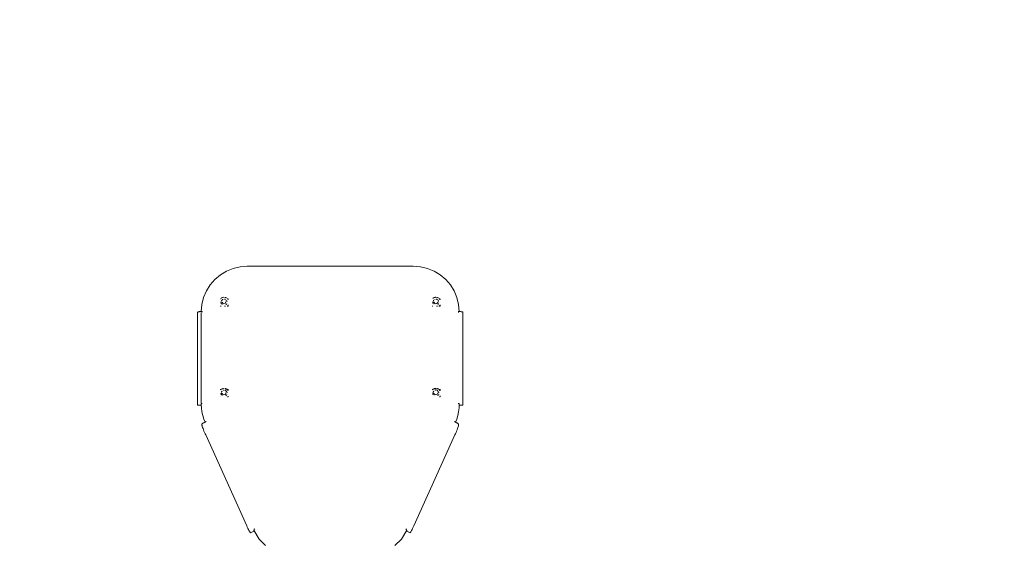
# Model space of a CAD drawing. Units: millimetres. Extents: x -65216 to -61614, y -1726 to 2203.
# Drawn here: x -63751 to -62682, y 403 to 970 of the extents above; entities that cross this region are included whole.
import ezdxf

# ---------------------------------------------------------------- set-up
doc = ezdxf.new("R2010")
doc.units = ezdxf.units.MM
doc.layers.get('0').update_dxf_attribs({"lineweight": 13})
doc.layers.add('strefa_bezp', color=86, linetype='Continuous', lineweight=80)

# ---------------------------------------------------------------- blocks, each defined once
blk = doc.blocks.new('jezdziec rzut')
for p, q in [((-62872.5, 6596.3), (-62879.8, 6593.3)), ((-62864.9, 6598.1), (-62872.5, 6596.3)), ((-62857.1, 6598.7), (-62864.9, 6598.1)), ((-62677.1, 6598.7), (-62857.1, 6598.7)), ((-62669.2, 6598.1), (-62677.1, 6598.7)), ((-62661.6, 6596.3), (-62669.2, 6598.1)), ((-62654.4, 6593.3), (-62661.6, 6596.3)), ((-62886.4, 6589.3), (-62892.4, 6584.3)), ((-62879.8, 6593.3), (-62886.4, 6589.3)), ((-62647.7, 6589.3), (-62654.4, 6593.3)), ((-62641.7, 6584.3), (-62647.7, 6589.3)), ((-62897.5, 6578.4), (-62901.6, 6571.8)), ((-62892.4, 6584.3), (-62897.5, 6578.4)), ((-62636.6, 6578.4), (-62641.7, 6584.3)), ((-62632.5, 6571.9), (-62636.6, 6578.4)), ((-62904.6, 6564.7), (-62906.4, 6557.2)), ((-62901.6, 6571.8), (-62904.6, 6564.7)), ((-62885.4, 6564), (-62885.5, 6563.9)), ((-62885.2, 6564.1), (-62885.4, 6564)), ((-62885.2, 6564.1), (-62885.1, 6564.2)), ((-62884.1, 6564.6), (-62885.1, 6564.2)), ((-62884.1, 6564.6), (-62883.8, 6564.7)), ((-62883.8, 6564.7), (-62883.6, 6564.8)), ((-62882.7, 6564.9), (-62883.1, 6564.8)), ((-62882.7, 6564.9), (-62882.5, 6564.9)), ((-62881.3, 6564.8), (-62881.5, 6564.8)), ((-62881.3, 6564.8), (-62880.9, 6564.7)), ((-62880.9, 6564.7), (-62880.6, 6564.6)), ((-62880, 6564.4), (-62880.6, 6564.6)), ((-62880, 6564.4), (-62879.6, 6564.2)), ((-62878.8, 6563.6), (-62878.8, 6563.7)), ((-62878.8, 6563.6), (-62878.6, 6563.4)), ((-62655.4, 6564), (-62655.6, 6563.9)), ((-62655.3, 6564.1), (-62655.4, 6564)), ((-62655.3, 6564.1), (-62655.1, 6564.2)), ((-62654.2, 6564.6), (-62655.1, 6564.2)), ((-62654.2, 6564.6), (-62653.9, 6564.7)), ((-62653.9, 6564.7), (-62653.6, 6564.8)), ((-62652.8, 6564.9), (-62653.2, 6564.8)), ((-62652.8, 6564.9), (-62652.6, 6564.9)), ((-62651.4, 6564.8), (-62651.6, 6564.8)), ((-62651.4, 6564.8), (-62651, 6564.7)), ((-62651, 6564.7), (-62650.7, 6564.6)), ((-62650, 6564.4), (-62650.7, 6564.6)), ((-62650, 6564.4), (-62649.6, 6564.2)), ((-62648.9, 6563.6), (-62648.9, 6563.7)), ((-62648.9, 6563.6), (-62648.6, 6563.4)), ((-62629.5, 6564.7), (-62632.5, 6571.9)), ((-62627.7, 6557.2), (-62629.5, 6564.7)), ((-62906.4, 6557.2), (-62907.1, 6549.5)), ((-62886.2, 6563.3), (-62886.2, 6563.4)), ((-62886, 6563.4), (-62886.2, 6563.3)), ((-62886.2, 6563.3), (-62886.2, 6563.3)), ((-62886.2, 6555.8), (-62886.2, 6555.7)), ((-62886.2, 6555.7), (-62886.2, 6555.5)), ((-62886.1, 6555.4), (-62886.2, 6555.5)), ((-62886.2, 6555.5), (-62886.2, 6555.3)), ((-62886.2, 6555.3), (-62885.9, 6555.3)), ((-62885.9, 6555.3), (-62886.1, 6555.4)), ((-62885.9, 6555.3), (-62885.7, 6555.3)), ((-62885.7, 6559.4), (-62885.7, 6559.7)), ((-62885.7, 6558.8), (-62885.6, 6558.4)), ((-62885.7, 6555.3), (-62885.6, 6555.3)), ((-62885.4, 6560.7), (-62885.6, 6560.5)), ((-62885.6, 6558.4), (-62885.6, 6558.8)), ((-62885.5, 6558.4), (-62885.6, 6558.4)), ((-62885.5, 6560.4), (-62885.4, 6560.7)), ((-62885.5, 6558.2), (-62885.5, 6558.8)), ((-62885.4, 6560.7), (-62885.4, 6560.7)), ((-62885.4, 6560.7), (-62885.4, 6560.7)), ((-62885.4, 6559.7), (-62885.4, 6559.8)), ((-62885.4, 6559.2), (-62885.4, 6559.7)), ((-62885.4, 6558.8), (-62885.4, 6558.9)), ((-62885.3, 6558.3), (-62885.4, 6558.8)), ((-62885.2, 6560.5), (-62885.3, 6560.3)), ((-62885.3, 6558.3), (-62885.1, 6558)), ((-62885.3, 6558.3), (-62885.3, 6558.3)), ((-62885.2, 6560.5), (-62885.2, 6560.5)), ((-62885.1, 6561.2), (-62885, 6561.4)), ((-62885, 6561.4), (-62885.1, 6561.3)), ((-62884.8, 6561.6), (-62884.5, 6561.9)), ((-62884.5, 6557.1), (-62884.6, 6557.3)), ((-62884.5, 6561.9), (-62884.5, 6561.9)), ((-62884.4, 6559.6), (-62884.5, 6559.8)), ((-62884.5, 6557.1), (-62884.5, 6557.1)), ((-62883.3, 6558), (-62884.4, 6559.6)), ((-62884.3, 6562.7), (-62884.1, 6562.7)), ((-62883.7, 6562.7), (-62883.2, 6562.7)), ((-62881.1, 6558.2), (-62883.3, 6558)), ((-62881.9, 6562.8), (-62881.9, 6562.8)), ((-62881.9, 6562.8), (-62881.5, 6562.8)), ((-62881.8, 6555.2), (-62881.5, 6555.2)), ((-62881.5, 6562.8), (-62881.1, 6562.7)), ((-62881.5, 6555.2), (-62881.1, 6555.3)), ((-62881.1, 6562.7), (-62880.7, 6562.7)), ((-62880.8, 6558.8), (-62881.1, 6558.2)), ((-62880.7, 6555.3), (-62881.1, 6555.3)), ((-62880.3, 6559.9), (-62880.8, 6558.8)), ((-62880.2, 6560.1), (-62880.3, 6559.9)), ((-62880.3, 6557), (-62880, 6557.2)), ((-62880.2, 6561.9), (-62880.2, 6562)), ((-62880.2, 6561.9), (-62880.1, 6561.9)), ((-62880, 6561.8), (-62880.1, 6561.9)), ((-62879.9, 6561.7), (-62880, 6561.8)), ((-62880, 6561.8), (-62880, 6561.7)), ((-62880, 6561.7), (-62880, 6561.6)), ((-62879.9, 6561.6), (-62880, 6561.6)), ((-62880, 6557.2), (-62880, 6557.3)), ((-62880, 6557.3), (-62879.9, 6557.3)), ((-62879.9, 6561.6), (-62879.9, 6561.7)), ((-62879.8, 6561.6), (-62879.9, 6561.6)), ((-62879.9, 6557.3), (-62879.8, 6557.5)), ((-62879.7, 6561.5), (-62879.8, 6561.6)), ((-62879.7, 6561.5), (-62879.8, 6561.6)), ((-62879.8, 6557.5), (-62879.7, 6557.5)), ((-62879.7, 6557.7), (-62879.6, 6557.8)), ((-62879.7, 6557.7), (-62879.7, 6557.5)), ((-62879.4, 6561), (-62879.5, 6561.1)), ((-62879.3, 6560.9), (-62879.4, 6561)), ((-62879.4, 6560.5), (-62879.4, 6560.4)), ((-62879.3, 6558.5), (-62879.3, 6558.7)), ((-62879.2, 6560.5), (-62879.1, 6560.4)), ((-62879.2, 6558.4), (-62879.2, 6558.6)), ((-62879, 6561), (-62879.1, 6561.1)), ((-62879.1, 6560.4), (-62879.1, 6560.3)), ((-62879.1, 6558.4), (-62879.1, 6558.4)), ((-62879.1, 6555.3), (-62878.9, 6555.3)), ((-62878.9, 6555.3), (-62878.8, 6555.3)), ((-62878.4, 6555.6), (-62878.8, 6555.3)), ((-62878.8, 6555.3), (-62878.3, 6555.3)), ((-62878.4, 6563.3), (-62878.6, 6563.4)), ((-62878, 6562.8), (-62878.4, 6563.3)), ((-62877.9, 6556.2), (-62878.4, 6555.6)), ((-62878.3, 6555.3), (-62877.9, 6555.3)), ((-62878.2, 6562.7), (-62878, 6562.7)), ((-62877.9, 6562.7), (-62878, 6562.8)), ((-62878, 6562.7), (-62877.9, 6562.7)), ((-62877.9, 6563.4), (-62877.9, 6562.7)), ((-62877.9, 6562.7), (-62877.9, 6562.7)), ((-62877.9, 6562.7), (-62877.9, 6562.6)), ((-62877.9, 6556.6), (-62877.9, 6556.3)), ((-62877.9, 6556.2), (-62877.9, 6556.3)), ((-62877.9, 6556.2), (-62877.9, 6556.1)), ((-62877.9, 6556.1), (-62877.9, 6555.3)), ((-62656.2, 6563.4), (-62656.2, 6563.4)), ((-62656.1, 6563.4), (-62656.2, 6563.4)), ((-62656.2, 6555.8), (-62656.2, 6555.6)), ((-62656.2, 6555.6), (-62656.2, 6555.6)), ((-62656.2, 6555.6), (-62656.2, 6555.4)), ((-62656.2, 6555.4), (-62656.2, 6555.5)), ((-62656, 6555.3), (-62656.2, 6555.4)), ((-62656.2, 6555.4), (-62656.2, 6555.3)), ((-62656.2, 6555.3), (-62656, 6555.3)), ((-62656, 6555.3), (-62655.8, 6555.3)), ((-62655.8, 6555.3), (-62655.6, 6555.3)), ((-62655.7, 6559.4), (-62655.7, 6559.7)), ((-62655.7, 6558.8), (-62655.6, 6558.4)), ((-62655.6, 6558.4), (-62655.7, 6558.8)), ((-62655.5, 6560.5), (-62655.6, 6560.4)), ((-62655.6, 6560.4), (-62655.5, 6560.5)), ((-62655.6, 6558.4), (-62655.6, 6558.4)), ((-62655.4, 6560.7), (-62655.5, 6560.5)), ((-62655.5, 6560.5), (-62655.5, 6560.7)), ((-62655.5, 6559.7), (-62655.5, 6559.8)), ((-62655.5, 6559.2), (-62655.5, 6559.7)), ((-62655.5, 6558.8), (-62655.5, 6558.9)), ((-62655.5, 6558.2), (-62655.5, 6558.8)), ((-62655.4, 6558.3), (-62655.5, 6558.8)), ((-62655.3, 6558.3), (-62655.4, 6558.3)), ((-62655.3, 6560.5), (-62655.3, 6560.3)), ((-62655.3, 6560.5), (-62655.3, 6560.5)), ((-62655.3, 6558.3), (-62655.2, 6558)), ((-62655.1, 6561.4), (-62655.2, 6561.3)), ((-62655.1, 6561.2), (-62655.1, 6561.4)), ((-62654.8, 6561.6), (-62654.6, 6561.9)), ((-62654.6, 6557.1), (-62654.7, 6557.3)), ((-62654.5, 6561.9), (-62654.6, 6561.9)), ((-62654.5, 6559.6), (-62654.6, 6559.8)), ((-62654.6, 6557.1), (-62654.6, 6557.1)), ((-62653.3, 6558), (-62654.5, 6559.6)), ((-62654.4, 6562.7), (-62654.2, 6562.7)), ((-62653.7, 6562.7), (-62653.3, 6562.7)), ((-62651.2, 6558.2), (-62653.3, 6558)), ((-62652, 6562.8), (-62651.9, 6562.8)), ((-62651.9, 6562.8), (-62651.5, 6562.8)), ((-62651.9, 6555.2), (-62651.5, 6555.2)), ((-62651.5, 6562.8), (-62651.1, 6562.7)), ((-62651.5, 6555.2), (-62651.1, 6555.3)), ((-62650.8, 6558.8), (-62651.2, 6558.2)), ((-62651.1, 6562.7), (-62650.8, 6562.7)), ((-62650.8, 6555.3), (-62651.1, 6555.3)), ((-62650.3, 6559.9), (-62650.8, 6558.8)), ((-62650.4, 6557), (-62650.1, 6557.2)), ((-62650.3, 6561.9), (-62650.3, 6562)), ((-62650.3, 6561.9), (-62650.2, 6561.9)), ((-62650.2, 6560.1), (-62650.3, 6559.9)), ((-62650.2, 6561.9), (-62650.1, 6561.8)), ((-62650.1, 6561.8), (-62650.1, 6561.7)), ((-62650, 6561.7), (-62650.1, 6561.7)), ((-62650.1, 6561.7), (-62650, 6561.7)), ((-62650.1, 6557.2), (-62650.1, 6557.3)), ((-62650.1, 6557.3), (-62650, 6557.3)), ((-62650, 6561.7), (-62650, 6561.7)), ((-62649.9, 6561.6), (-62650, 6561.7)), ((-62650, 6561.7), (-62650, 6561.7)), ((-62650, 6557.3), (-62649.9, 6557.5)), ((-62649.8, 6561.5), (-62649.9, 6561.6)), ((-62649.7, 6561.5), (-62649.9, 6561.6)), ((-62649.9, 6557.5), (-62649.8, 6557.5)), ((-62649.8, 6557.7), (-62649.8, 6557.5)), ((-62649.7, 6557.7), (-62649.7, 6557.8)), ((-62649.5, 6561), (-62649.5, 6561.1)), ((-62649.4, 6560.9), (-62649.5, 6561)), ((-62649.5, 6560.5), (-62649.5, 6560.4)), ((-62649.4, 6558.5), (-62649.3, 6558.7)), ((-62649.3, 6558.4), (-62649.3, 6558.6)), ((-62649.2, 6560.5), (-62649.2, 6560.4)), ((-62649.2, 6560.4), (-62649.2, 6560.3)), ((-62649.2, 6558.4), (-62649.2, 6558.4)), ((-62649.1, 6561), (-62649.1, 6561.1)), ((-62649.1, 6555.3), (-62649, 6555.3)), ((-62649, 6555.3), (-62648.8, 6555.3)), ((-62648.4, 6555.6), (-62648.8, 6555.3)), ((-62648.8, 6555.3), (-62648.3, 6555.3)), ((-62648.4, 6563.3), (-62648.6, 6563.4)), ((-62648, 6562.8), (-62648.4, 6563.3)), ((-62647.9, 6556.3), (-62648.4, 6555.6)), ((-62648.3, 6562.7), (-62648.1, 6562.7)), ((-62648.3, 6555.3), (-62647.9, 6555.3)), ((-62648.1, 6562.7), (-62648, 6562.7)), ((-62648, 6562.7), (-62648, 6562.8)), ((-62647.9, 6562.6), (-62648, 6562.7)), ((-62648, 6562.7), (-62647.9, 6562.7)), ((-62647.9, 6563.4), (-62647.9, 6562.7)), ((-62647.9, 6562.7), (-62647.9, 6562.6)), ((-62647.9, 6562.6), (-62647.9, 6562.5)), ((-62647.9, 6556.7), (-62647.9, 6556.4)), ((-62647.9, 6556.3), (-62647.9, 6556.4)), ((-62647.9, 6556.3), (-62647.9, 6556.1)), ((-62647.9, 6556.1), (-62647.9, 6555.3)), ((-62627.1, 6549.5), (-62627.7, 6557.2)), ((-62911.1, 6548.6), (-62911, 6548.7)), ((-62911.1, 6547.7), (-62911.1, 6548.6)), ((-62911.1, 6547.7), (-62911.1, 6536.1)), ((-62911, 6548.7), (-62910.9, 6548.9)), ((-62910.9, 6548.9), (-62910.6, 6549)), ((-62910.6, 6549), (-62910.3, 6549.1)), ((-62910.3, 6549.1), (-62909.9, 6549.2)), ((-62909.9, 6549.2), (-62909.5, 6549.3)), ((-62909.5, 6549.3), (-62908.9, 6549.4)), ((-62908.9, 6549.4), (-62908.3, 6549.4)), ((-62908.3, 6549.4), (-62907.7, 6549.5)), ((-62907.7, 6549.5), (-62907.1, 6549.5)), ((-62907, 6549.5), (-62907.1, 6549.5)), ((-62907.1, 6547.7), (-62907.1, 6548.6)), ((-62907.1, 6547.7), (-62907.1, 6536.1)), ((-62906.9, 6549.5), (-62907, 6549.5)), ((-62906.7, 6549.5), (-62906.9, 6549.5)), ((-62906.5, 6549.5), (-62906.7, 6549.5)), ((-62906.3, 6549.5), (-62906.5, 6549.5)), ((-62906.1, 6549.5), (-62906.3, 6549.5)), ((-62906.1, 6549.5), (-62906.1, 6548.8)), ((-62627.3, 6549.5), (-62628.1, 6549.5)), ((-62627.9, 6548.8), (-62628.1, 6548.8)), ((-62627.7, 6548.8), (-62627.9, 6548.8)), ((-62627.6, 6548.8), (-62627.7, 6548.8)), ((-62627.5, 6548.8), (-62627.6, 6548.8)), ((-62627.3, 6548.7), (-62627.5, 6548.8)), ((-62627.1, 6549.5), (-62627.3, 6549.5)), ((-62627.3, 6548.8), (-62627.3, 6548.7)), ((-62627.1, 6549.5), (-62627.1, 6549.5)), ((-62626.5, 6549.5), (-62627.1, 6549.5)), ((-62625.8, 6549.4), (-62626.5, 6549.5)), ((-62625.1, 6549.3), (-62625.8, 6549.4)), ((-62624.5, 6549.3), (-62625.1, 6549.3)), ((-62624, 6549.1), (-62624.5, 6549.3)), ((-62623.6, 6549), (-62624, 6549.1)), ((-62623.3, 6548.9), (-62623.6, 6549)), ((-62623.1, 6548.8), (-62623.3, 6548.9)), ((-62623.1, 6548.6), (-62623.1, 6548.8)), ((-62623.1, 6548.6), (-62623.1, 6547.7)), ((-62623.1, 6536.1), (-62623.1, 6547.7)), ((-62911.1, 6455.9), (-62911.1, 6536.1)), ((-62907.1, 6455.9), (-62907.1, 6536.1)), ((-62623.1, 6536.1), (-62623.1, 6455.9)), ((-62886.2, 6465.1), (-62886.2, 6464.4)), ((-62885.6, 6464.9), (-62886.2, 6464.4)), ((-62886.2, 6457), (-62886.2, 6456.9)), ((-62886.2, 6456.9), (-62886.1, 6456.9)), ((-62885.7, 6460.6), (-62885.7, 6460.8)), ((-62885.7, 6459.9), (-62885.6, 6459.5)), ((-62885.5, 6465.1), (-62885.6, 6464.9)), ((-62885.6, 6459.5), (-62885.6, 6459.9)), ((-62885.5, 6459.5), (-62885.6, 6459.5)), ((-62885.4, 6465.1), (-62885.5, 6465.1)), ((-62885.5, 6461.5), (-62885.4, 6461.8)), ((-62885.5, 6459.3), (-62885.5, 6460)), ((-62885.2, 6465.2), (-62885.4, 6465.1)), ((-62885.4, 6460.8), (-62885.4, 6460.9)), ((-62885.4, 6460.4), (-62885.4, 6460.8)), ((-62885.4, 6459.9), (-62885.4, 6460)), ((-62885.3, 6459.4), (-62885.4, 6459.9)), ((-62885.2, 6462.5), (-62885.3, 6462.4)), ((-62885.2, 6461.6), (-62885.3, 6461.4)), ((-62885.3, 6459.4), (-62885.1, 6459.1)), ((-62885.3, 6459.4), (-62885.3, 6459.4)), ((-62885.2, 6465.2), (-62885.1, 6465.3)), ((-62885, 6462.7), (-62885.2, 6462.5)), ((-62885.2, 6461.6), (-62885.2, 6461.6)), ((-62884.1, 6465.7), (-62885.1, 6465.3)), ((-62885.1, 6462.3), (-62885, 6462.5)), ((-62885, 6462.5), (-62885.1, 6462.4)), ((-62884.8, 6462.7), (-62884.5, 6463)), ((-62884.7, 6462.9), (-62884.8, 6462.8)), ((-62884.5, 6463.1), (-62884.7, 6462.9)), ((-62884.5, 6458.2), (-62884.6, 6458.4)), ((-62884.5, 6463), (-62884.5, 6463)), ((-62884.4, 6460.7), (-62884.5, 6460.9)), ((-62884.5, 6458.2), (-62884.5, 6458.2)), ((-62883.3, 6459.1), (-62884.4, 6460.7)), ((-62884.1, 6465.7), (-62883.8, 6465.8)), ((-62883.8, 6465.8), (-62883.6, 6465.9)), ((-62883.5, 6464.3), (-62883, 6464.3)), ((-62881.1, 6459.3), (-62883.3, 6459.1)), ((-62882.7, 6466), (-62883.1, 6466)), ((-62883, 6464.3), (-62882.8, 6464.4)), ((-62882.7, 6466), (-62882.5, 6466)), ((-62882.7, 6464.4), (-62882.6, 6464.4)), ((-62882.6, 6464.4), (-62882.5, 6464.4)), ((-62881.7, 6464.4), (-62881.5, 6464.4)), ((-62881.3, 6465.9), (-62881.5, 6466)), ((-62881.5, 6464.4), (-62881.1, 6464.3)), ((-62881.3, 6465.9), (-62880.9, 6465.8)), ((-62881, 6463.7), (-62881.1, 6463.7)), ((-62880.8, 6459.9), (-62881.1, 6459.3)), ((-62880.7, 6463.6), (-62881, 6463.7)), ((-62880.9, 6465.8), (-62880.6, 6465.7)), ((-62880.3, 6461), (-62880.8, 6459.9)), ((-62880, 6465.5), (-62880.6, 6465.7)), ((-62880.1, 6463.3), (-62880.3, 6463.4)), ((-62880.2, 6461.2), (-62880.3, 6461)), ((-62880.3, 6458.1), (-62880, 6458.3)), ((-62880.2, 6463), (-62880.2, 6463.1)), ((-62880.2, 6463), (-62880.1, 6463)), ((-62880.1, 6463), (-62880, 6462.9)), ((-62880, 6465.5), (-62879.6, 6465.3)), ((-62879.9, 6462.8), (-62880, 6462.9)), ((-62880, 6462.9), (-62880, 6462.8)), ((-62880, 6462.8), (-62879.7, 6462.6)), ((-62880, 6458.3), (-62880, 6458.4)), ((-62880, 6458.4), (-62879.9, 6458.4)), ((-62879.7, 6462.6), (-62879.9, 6462.8)), ((-62879.9, 6458.4), (-62879.8, 6458.6)), ((-62879.8, 6458.6), (-62879.7, 6458.7)), ((-62879.7, 6458.8), (-62879.6, 6458.9)), ((-62879.7, 6458.8), (-62879.7, 6458.7)), ((-62879.4, 6462.9), (-62879.6, 6463)), ((-62879.4, 6462.2), (-62879.5, 6462.2)), ((-62879.3, 6462), (-62879.4, 6462.2)), ((-62879.4, 6461.6), (-62879.4, 6461.5)), ((-62879.3, 6459.6), (-62879.3, 6459.8)), ((-62878.9, 6464.8), (-62879.2, 6465.1)), ((-62879.2, 6461.6), (-62879.1, 6461.6)), ((-62879.2, 6459.5), (-62879.2, 6459.7)), ((-62879.1, 6461.6), (-62879.1, 6461.4)), ((-62879.1, 6459.5), (-62879.1, 6459.5)), ((-62878.8, 6464.8), (-62878.9, 6464.8)), ((-62878.8, 6464.8), (-62878.4, 6464.4)), ((-62878.7, 6464.3), (-62878.5, 6464.4)), ((-62878.5, 6464.4), (-62878.5, 6464.3)), ((-62878.5, 6464.3), (-62878.4, 6464.4)), ((-62878.5, 6456.9), (-62878.4, 6456.9)), ((-62878.4, 6464.3), (-62878.4, 6464.4)), ((-62878, 6463.9), (-62878.4, 6464.3)), ((-62878.4, 6464.3), (-62877.9, 6464.3)), ((-62878.4, 6456.9), (-62878.2, 6456.9)), ((-62877.9, 6457.3), (-62878.2, 6456.9)), ((-62878.2, 6456.9), (-62877.9, 6456.9)), ((-62877.9, 6463.8), (-62878, 6463.9)), ((-62877.9, 6464.3), (-62877.9, 6465.1)), ((-62877.9, 6464.3), (-62877.9, 6463.8)), ((-62877.9, 6463.8), (-62877.9, 6463.7)), ((-62877.9, 6457.7), (-62877.9, 6457.7)), ((-62877.9, 6457.7), (-62877.9, 6457.4)), ((-62877.9, 6457.3), (-62877.9, 6457.4)), ((-62877.9, 6457.3), (-62877.9, 6456.9)), ((-62656.2, 6465.1), (-62656.2, 6464.5)), ((-62655.7, 6464.9), (-62656.2, 6464.5)), ((-62655.9, 6461.7), (-62655.9, 6461.7)), ((-62655.5, 6465.1), (-62655.7, 6464.9)), ((-62655.7, 6460.6), (-62655.7, 6460.8)), ((-62655.7, 6459.9), (-62655.6, 6459.5)), ((-62655.6, 6459.5), (-62655.7, 6459.9)), ((-62655.6, 6461.5), (-62655.5, 6461.8)), ((-62655.6, 6459.5), (-62655.6, 6459.5)), ((-62655.4, 6465.1), (-62655.5, 6465.1)), ((-62655.5, 6460.8), (-62655.5, 6460.9)), ((-62655.5, 6460.4), (-62655.5, 6460.8)), ((-62655.5, 6459.3), (-62655.5, 6460)), ((-62655.5, 6459.9), (-62655.5, 6460)), ((-62655.4, 6459.4), (-62655.5, 6459.9)), ((-62655.3, 6465.2), (-62655.4, 6465.1)), ((-62655.3, 6459.4), (-62655.4, 6459.4)), ((-62655.3, 6465.2), (-62655.1, 6465.3)), ((-62655.2, 6462.5), (-62655.3, 6462.4)), ((-62655.3, 6461.6), (-62655.3, 6461.4)), ((-62655.3, 6461.6), (-62655.3, 6461.6)), ((-62655.3, 6459.4), (-62655.2, 6459.1)), ((-62655.1, 6462.6), (-62655.2, 6462.5)), ((-62655.1, 6462.5), (-62655.2, 6462.4)), ((-62654.2, 6465.7), (-62655.1, 6465.3)), ((-62655.1, 6462.3), (-62655.1, 6462.5)), ((-62654.7, 6462.9), (-62654.9, 6462.8)), ((-62654.8, 6462.7), (-62654.6, 6463)), ((-62654.6, 6463), (-62654.7, 6462.9)), ((-62654.6, 6458.2), (-62654.7, 6458.4)), ((-62654.5, 6463), (-62654.6, 6463)), ((-62654.5, 6460.7), (-62654.6, 6460.9)), ((-62654.6, 6458.2), (-62654.6, 6458.2)), ((-62653.3, 6459.1), (-62654.5, 6460.7)), ((-62654.2, 6465.7), (-62653.9, 6465.8)), ((-62653.9, 6465.8), (-62653.6, 6465.9)), ((-62653.6, 6464.3), (-62653, 6464.3)), ((-62651.2, 6459.3), (-62653.3, 6459.1)), ((-62652.8, 6466), (-62653.2, 6466)), ((-62653, 6464.3), (-62652.8, 6464.4)), ((-62652.8, 6466), (-62652.6, 6466)), ((-62652.7, 6464.4), (-62652.6, 6464.4)), ((-62651.8, 6464.4), (-62651.5, 6464.4)), ((-62651.4, 6465.9), (-62651.6, 6466)), ((-62651.5, 6464.4), (-62651.3, 6464.4)), ((-62651.4, 6465.9), (-62651, 6465.8)), ((-62651.1, 6463.7), (-62651.3, 6463.7)), ((-62650.8, 6459.9), (-62651.2, 6459.3)), ((-62650.8, 6463.6), (-62651.1, 6463.7)), ((-62651, 6465.8), (-62650.7, 6465.7)), ((-62650.3, 6461), (-62650.8, 6459.9)), ((-62650, 6465.5), (-62650.7, 6465.7)), ((-62650.2, 6463.4), (-62650.4, 6463.4)), ((-62650.4, 6458.1), (-62650.1, 6458.3)), ((-62650.3, 6463), (-62650.3, 6463.1)), ((-62650.3, 6463), (-62650.2, 6463)), ((-62650.2, 6461.2), (-62650.3, 6461)), ((-62650.2, 6463), (-62650.1, 6462.9)), ((-62650, 6462.8), (-62650.1, 6462.9)), ((-62650.1, 6462.9), (-62650, 6462.8)), ((-62650.1, 6458.3), (-62650.1, 6458.4)), ((-62650.1, 6458.4), (-62650, 6458.4)), ((-62650, 6465.5), (-62649.6, 6465.3)), ((-62649.8, 6462.6), (-62650, 6462.8)), ((-62650, 6462.8), (-62649.8, 6462.6)), ((-62650, 6458.4), (-62649.9, 6458.6)), ((-62649.9, 6458.6), (-62649.8, 6458.7)), ((-62649.8, 6458.8), (-62649.8, 6458.7)), ((-62649.7, 6458.8), (-62649.7, 6458.9)), ((-62649.5, 6463), (-62649.6, 6463)), ((-62649.4, 6462), (-62649.5, 6462.2)), ((-62649.5, 6462.2), (-62649.5, 6462.2)), ((-62649.5, 6461.6), (-62649.5, 6461.5)), ((-62649.4, 6459.6), (-62649.3, 6459.8)), ((-62649.3, 6459.5), (-62649.3, 6459.7)), ((-62648.9, 6464.8), (-62649.2, 6465)), ((-62649.2, 6461.6), (-62649.2, 6461.6)), ((-62649.2, 6461.6), (-62649.2, 6461.4)), ((-62649.2, 6459.5), (-62649.2, 6459.5)), ((-62648.9, 6464.8), (-62648.9, 6464.8)), ((-62648.9, 6464.8), (-62648.4, 6464.4)), ((-62648.7, 6464.3), (-62648.6, 6464.4)), ((-62648.6, 6464.4), (-62648.6, 6464.3)), ((-62648.6, 6464.3), (-62648.4, 6464.4)), ((-62648.6, 6456.9), (-62648.4, 6456.9)), ((-62648.4, 6464.3), (-62648.4, 6464.4)), ((-62648, 6463.9), (-62648.4, 6464.3)), ((-62648.4, 6464.3), (-62647.9, 6464.3)), ((-62648.4, 6456.9), (-62648.3, 6456.9)), ((-62647.9, 6457.4), (-62648.3, 6456.9)), ((-62648.3, 6456.9), (-62647.9, 6456.9)), ((-62647.9, 6463.7), (-62648, 6463.9)), ((-62647.9, 6464.3), (-62647.9, 6465.1)), ((-62647.9, 6464.3), (-62647.9, 6463.7)), ((-62647.9, 6463.7), (-62647.9, 6463.7)), ((-62647.9, 6457.9), (-62647.9, 6457.7)), ((-62647.9, 6457.7), (-62647.9, 6457.5)), ((-62647.9, 6457.4), (-62647.9, 6457.5)), ((-62647.9, 6457.4), (-62647.9, 6456.9)), ((-62911.1, 6455.9), (-62911.1, 6448.7)), ((-62911.1, 6448.7), (-62911.1, 6447.8)), ((-62911.1, 6447.8), (-62911.1, 6447.7)), ((-62907.1, 6447.7), (-62911.1, 6447.7)), ((-62907.1, 6455.9), (-62907.1, 6449.6)), ((-62907.1, 6449.6), (-62906.5, 6449.6)), ((-62907.1, 6448.9), (-62907, 6448.9)), ((-62907, 6448.8), (-62907.1, 6448.9)), ((-62907.1, 6448.7), (-62907, 6448.8)), ((-62907.1, 6448.7), (-62907.1, 6447.8)), ((-62907.1, 6447.7), (-62907.1, 6447.8)), ((-62906.9, 6445.5), (-62907.1, 6447.7)), ((-62907, 6448.8), (-62907, 6448.8)), ((-62906.5, 6449.6), (-62906.3, 6449.6)), ((-62906.3, 6449.6), (-62906.1, 6449.6)), ((-62628.1, 6449.6), (-62627.1, 6449.6)), ((-62627.1, 6447.7), (-62627.2, 6445.5)), ((-62627.1, 6449.6), (-62627.1, 6448.9)), ((-62627.1, 6448.9), (-62627.1, 6448.8)), ((-62627.1, 6448.8), (-62627.1, 6448.7)), ((-62627.1, 6447.8), (-62627.1, 6448.7)), ((-62627.1, 6447.7), (-62627.1, 6447.8)), ((-62627.1, 6447.7), (-62623.1, 6447.7)), ((-62623.1, 6448.7), (-62623.1, 6455.9)), ((-62623.1, 6447.8), (-62623.1, 6448.7)), ((-62623.1, 6447.7), (-62623.1, 6447.8)), ((-62906.9, 6444.8), (-62906.9, 6445.5)), ((-62906.4, 6440.7), (-62906.9, 6444.8)), ((-62905.5, 6436.7), (-62906.4, 6440.7)), ((-62904.3, 6432.8), (-62905.5, 6436.7)), ((-62628.6, 6436.7), (-62629.8, 6432.8)), ((-62627.8, 6440.7), (-62628.6, 6436.7)), ((-62627.2, 6444.8), (-62627.8, 6440.7)), ((-62627.2, 6445.5), (-62627.2, 6444.8)), ((-62906.4, 6427.3), (-62906.2, 6427.5)), ((-62906.4, 6427.2), (-62906.4, 6427.3)), ((-62906.4, 6426.3), (-62906.4, 6427.2)), ((-62906.3, 6425.9), (-62906.4, 6426.3)), ((-62906.2, 6425.3), (-62906.3, 6425.9)), ((-62906.2, 6427.5), (-62906, 6427.7)), ((-62906, 6424.5), (-62906.2, 6425.3)), ((-62906, 6427.7), (-62905.7, 6427.9)), ((-62905.7, 6427.9), (-62905.4, 6428.2)), ((-62905.4, 6428.2), (-62904.9, 6428.4)), ((-62904.9, 6428.4), (-62904.5, 6428.7)), ((-62904.5, 6428.7), (-62903.9, 6429)), ((-62903, 6429.5), (-62904.3, 6432.8)), ((-62903.9, 6429), (-62903.3, 6429.3)), ((-62903.3, 6429.3), (-62903, 6429.5)), ((-62903, 6429.5), (-62902.7, 6429.6)), ((-62902.6, 6429.7), (-62902.7, 6429.6)), ((-62902.4, 6429.8), (-62902.6, 6429.7)), ((-62902.2, 6429.9), (-62902.4, 6429.8)), ((-62902, 6430), (-62902.2, 6429.9)), ((-62901.8, 6430), (-62902, 6430)), ((-62632.1, 6430), (-62632.3, 6430)), ((-62631.9, 6429.9), (-62632.1, 6430)), ((-62631.7, 6429.8), (-62631.9, 6429.9)), ((-62631.5, 6429.7), (-62631.7, 6429.8)), ((-62631.4, 6429.6), (-62631.5, 6429.7)), ((-62631.1, 6429.5), (-62631.4, 6429.6)), ((-62629.8, 6432.8), (-62631.1, 6429.5)), ((-62630.8, 6429.3), (-62631.1, 6429.5)), ((-62630.2, 6429), (-62630.8, 6429.3)), ((-62629.7, 6428.7), (-62630.2, 6429)), ((-62629.2, 6428.4), (-62629.7, 6428.7)), ((-62628.7, 6428.2), (-62629.2, 6428.4)), ((-62628.4, 6427.9), (-62628.7, 6428.2)), ((-62628.1, 6427.7), (-62628.4, 6427.9)), ((-62627.9, 6425.3), (-62628.2, 6424.5)), ((-62627.9, 6427.5), (-62628.1, 6427.7)), ((-62627.8, 6427.3), (-62627.9, 6427.5)), ((-62627.8, 6425.9), (-62627.9, 6425.3)), ((-62627.7, 6427.2), (-62627.8, 6427.3)), ((-62627.7, 6426.3), (-62627.8, 6425.9)), ((-62627.7, 6427.2), (-62627.7, 6426.3)), ((-62905.6, 6423.5), (-62906, 6424.5)), ((-62905.2, 6422.4), (-62905.6, 6423.5)), ((-62904.7, 6421.1), (-62905.2, 6422.4)), ((-62904.2, 6419.8), (-62904.7, 6421.1)), ((-62903.6, 6418.3), (-62904.2, 6419.8)), ((-62903, 6416.9), (-62903.6, 6418.3)), ((-62902.3, 6415.5), (-62903, 6416.9)), ((-62857.8, 6316.9), (-62902.3, 6415.5)), ((-62631.8, 6415.5), (-62676.3, 6316.9)), ((-62631.1, 6416.9), (-62631.8, 6415.5)), ((-62630.5, 6418.3), (-62631.1, 6416.9)), ((-62629.9, 6419.8), (-62630.5, 6418.3)), ((-62629.4, 6421.1), (-62629.9, 6419.8)), ((-62628.9, 6422.4), (-62629.4, 6421.1)), ((-62628.5, 6423.5), (-62628.9, 6422.4)), ((-62628.2, 6424.5), (-62628.5, 6423.5)), ((-62857.1, 6315.5), (-62857.8, 6316.9)), ((-62856.5, 6314.2), (-62857.1, 6315.5)), ((-62855.9, 6313), (-62856.5, 6314.2)), ((-62855.4, 6312), (-62855.9, 6313)), ((-62854.9, 6311.1), (-62855.4, 6312)), ((-62854.5, 6310.4), (-62854.9, 6311.1)), ((-62854.1, 6309.9), (-62854.5, 6310.4)), ((-62853.9, 6309.6), (-62854.1, 6309.9)), ((-62853.7, 6309.5), (-62853.9, 6309.6)), ((-62850.1, 6311.1), (-62853.7, 6309.5)), ((-62850.1, 6311.1), (-62850, 6311.3)), ((-62850, 6313.1), (-62849.5, 6313.3)), ((-62850, 6312.3), (-62850, 6312.4)), ((-62850, 6312.2), (-62850, 6312.3)), ((-62844.2, 6302.6), (-62850, 6312.3)), ((-62850, 6311.3), (-62850, 6312.2)), ((-62850, 6312.2), (-62850, 6312.2)), ((-62849.5, 6313.3), (-62849.3, 6313.4)), ((-62849.3, 6313.4), (-62849.1, 6313.5)), ((-62684.1, 6312.3), (-62689.9, 6302.6)), ((-62685, 6313.5), (-62684.8, 6313.4)), ((-62684.8, 6313.4), (-62684.6, 6313.3)), ((-62684.6, 6313.3), (-62684.1, 6313.1)), ((-62684.1, 6312.4), (-62684.1, 6312.3)), ((-62684.1, 6312.3), (-62684.1, 6312.2)), ((-62684.1, 6311.3), (-62684.1, 6312.2)), ((-62684.1, 6312.2), (-62684.1, 6312.2)), ((-62684, 6311.1), (-62684.1, 6311.3)), ((-62684, 6311.1), (-62680.4, 6309.5)), ((-62680.2, 6309.6), (-62680.4, 6309.5)), ((-62680, 6309.9), (-62680.2, 6309.6)), ((-62679.6, 6310.4), (-62680, 6309.9)), ((-62679.2, 6311.1), (-62679.6, 6310.4)), ((-62678.7, 6312), (-62679.2, 6311.1)), ((-62678.2, 6313), (-62678.7, 6312)), ((-62677.6, 6314.2), (-62678.2, 6313)), ((-62677, 6315.5), (-62677.6, 6314.2)), ((-62676.3, 6316.9), (-62677, 6315.5)), ((-62837.3, 6295.6), (-62844.2, 6302.6)), ((-62689.9, 6302.6), (-62696.8, 6295.6))]:
    blk.add_line(p, q)

msp = doc.modelspace()

# ---------------------------------------------------------------- linework, layer by layer
at = {"layer": 'strefa_bezp'}
msp.add_lwpolyline([(-63716.2, 2202.8), (-63113.5, 2202.8, -0.414214), (-61613.5, 702.8), (-61613.5, -226.2, -0.414214), (-63113.5, -1726.2), (-63716.2, -1726.2, -0.414214), (-65216.2, -226.2), (-65216.2, 702.8, -0.414214)], format="xyb", close=True, dxfattribs=at)

# ---------------------------------------------------------------- block references
at = {"color": 1}
msp.add_blockref('jezdziec rzut', (-647.2, -5896), dxfattribs=at)

doc.saveas('drawing.dxf')
